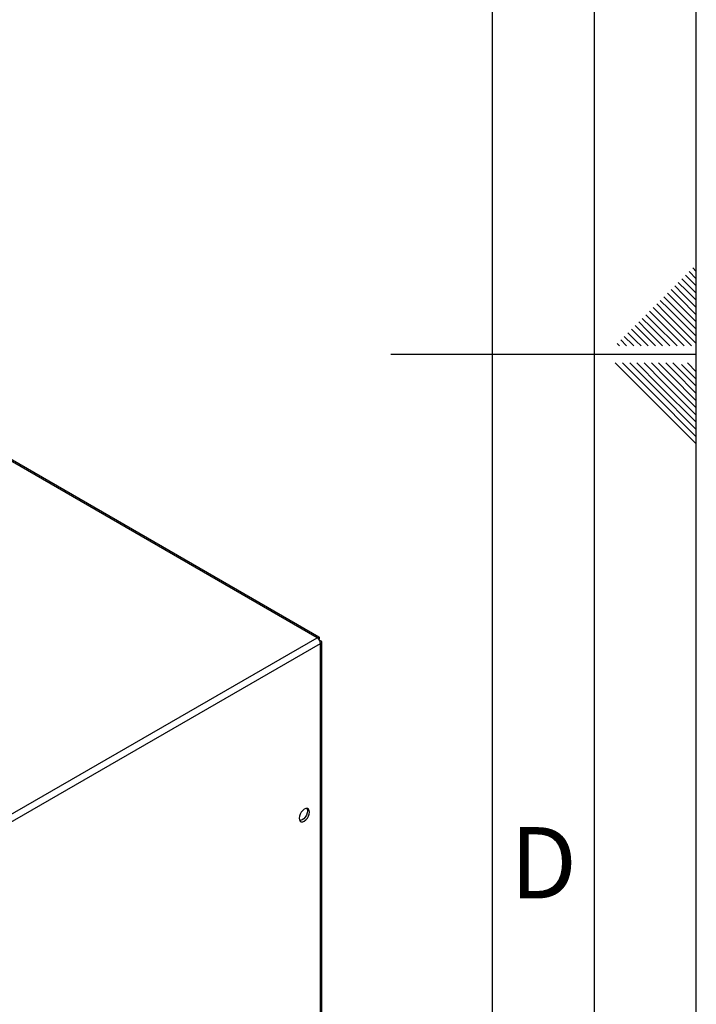
# Paper-space layout 'Blatt2' of a CAD drawing. Units: millimetres. Extents: x 0 to 4200, y 0 to 2970.
# Drawn here: x 3868 to 4200, y 1166 to 1649 of the extents above; entities that cross this region are included whole.
import ezdxf

# ---------------------------------------------------------------- set-up
doc = ezdxf.new("R2010")
doc.units = ezdxf.units.MM
doc.linetypes.add('SLD-Durchgehend', pattern=[0])
doc.layers.add('61', color=7, linetype='SLD-Durchgehend')
doc.layers.add('62', color=7, linetype='SLD-Durchgehend')
doc.layers.add('SLD-0', color=7, linetype='SLD-Durchgehend', lineweight=30)
doc.styles.add('SLDTEXTSTYLE0', font='TXT', dxfattribs={"width": 0.75})

psp = doc.layouts.new('Blatt2')

# ---------------------------------------------------------------- linework, layer by layer
at = {"layer": '61', "ltscale": 10}
psp.add_line((4200, 0), (4200, 2970), dxfattribs=at)
at = {"layer": '61', "color": 7, "linetype": 'SLD-Durchgehend', "lineweight": 30, "ltscale": 10}
psp.add_line((4150, 50), (4150, 2920), dxfattribs=at)
at = {"layer": '61', "color": 7, "linetype": 'SLD-Durchgehend', "ltscale": 10}
psp.add_line((4100, 474.54), (4100, 2870), dxfattribs=at)
at = {"layer": '62', "color": 7, "linetype": 'SLD-Durchgehend', "ltscale": 10}
for p, q in [((4194.72, 1523.92), (4198.84, 1519.8)), ((4196.48, 1525.68), (4200, 1522.17)), ((4198.25, 1527.45), (4200, 1525.71)), ((4189.41, 1518.61), (4193.54, 1514.49)), ((4191.18, 1520.38), (4195.31, 1516.26)), ((4192.95, 1522.15), (4197.07, 1518.03)), ((4197.07, 1518.03), (4200, 1515.1)), ((4198.84, 1519.8), (4200, 1518.64)), ((4184.11, 1513.31), (4188.23, 1509.19)), ((4185.88, 1515.08), (4190, 1510.96)), ((4187.65, 1516.85), (4191.77, 1512.72)), ((4193.54, 1514.49), (4200, 1508.03)), ((4195.31, 1516.26), (4200, 1511.57)), ((4180.58, 1509.78), (4184.7, 1505.65)), ((4182.34, 1511.54), (4186.47, 1507.42)), ((4188.23, 1509.19), (4200, 1497.42)), ((4190, 1510.96), (4200, 1500.96)), ((4191.77, 1512.72), (4200, 1504.49)), ((4175.27, 1504.47), (4179.4, 1500.35)), ((4177.04, 1506.24), (4181.16, 1502.12)), ((4178.81, 1508.01), (4182.93, 1503.88)), ((4182.93, 1503.88), (4197.61, 1489.2)), ((4184.7, 1505.65), (4200, 1490.35)), ((4186.47, 1507.42), (4200, 1493.89)), ((4169.97, 1499.17), (4174.09, 1495.05)), ((4171.74, 1500.94), (4175.86, 1496.81)), ((4173.51, 1502.7), (4177.63, 1498.58)), ((4179.4, 1500.35), (4190.54, 1489.2)), ((4181.16, 1502.12), (4194.08, 1489.2)), ((4164.67, 1493.87), (4168.79, 1489.74)), ((4166.43, 1495.63), (4170.56, 1491.51)), ((4168.2, 1497.4), (4172.32, 1493.28)), ((4174.09, 1495.05), (4179.94, 1489.2)), ((4175.86, 1496.81), (4183.47, 1489.2)), ((4177.63, 1498.58), (4187.01, 1489.2)), ((4161.13, 1490.33), (4162.26, 1489.2)), ((4162.9, 1492.1), (4165.8, 1489.2)), ((4168.79, 1489.74), (4169.33, 1489.2)), ((4170.56, 1491.51), (4172.87, 1489.2)), ((4172.32, 1493.28), (4176.4, 1489.2)), ((4200, 1485), (4050, 1485)), ((4160.25, 1480.8), (4176.86, 1464.19)), ((4163.79, 1480.8), (4178.63, 1465.96)), ((4167.32, 1480.8), (4180.4, 1467.72)), ((4170.86, 1480.8), (4182.16, 1469.49)), ((4174.39, 1480.8), (4183.93, 1471.26)), ((4177.93, 1480.8), (4185.7, 1473.03)), ((4181.46, 1480.8), (4187.47, 1474.8)), ((4185, 1480.8), (4189.24, 1476.56)), ((4188.53, 1480.8), (4191, 1478.33)), ((4192.77, 1480.1), (4200, 1472.87)), ((4195.61, 1480.8), (4200, 1476.41)), ((4187.47, 1474.8), (4200, 1462.26)), ((4189.24, 1476.56), (4200, 1465.8)), ((4191, 1478.33), (4200, 1469.34)), ((4183.93, 1471.26), (4200, 1455.19)), ((4185.7, 1473.03), (4200, 1458.73)), ((4178.63, 1465.96), (4200, 1444.59)), ((4180.4, 1467.72), (4200, 1448.12)), ((4182.16, 1469.49), (4200, 1451.66)), ((4176.86, 1464.19), (4200, 1441.05))]:
    psp.add_line(p, q, dxfattribs=at)
at = {"layer": 'SLD-0', "ltscale": 10}
for p, q in [((4013.89, 1345.91), (3628.23, 1568.55)), ((4014.79, 1346.17), (3629.63, 1568.52)), ((3829.76, 1239.62), (4013.89, 1345.91)), ((4015.02, 1345.26), (4014.76, 1345.12)), ((4014.76, 1345.12), (4015.02, 1345.26)), ((4015.52, 1344.4), (4015.26, 1344.25)), ((3831.39, 1236.8), (4015.52, 1343.1)), ((4015.52, 1153.09), (4015.52, 1343.1)), ((4016.19, 1154.03), (4016.19, 1343.75))]:
    psp.add_line(p, q, dxfattribs=at)
at = {"layer": 'SLD-0', "ltscale": 10, "flags": 128}
for points in [[(4007.6, 1255.81), (4008.38, 1256.41), (4009.09, 1257.23), (4009.66, 1258.21), (4010.02, 1259.24), (4010.14, 1260.22), (4010.02, 1261.06), (4009.66, 1261.67), (4009.09, 1261.99), (4008.38, 1262), (4007.6, 1261.69), (4006.81, 1261.09), (4006.1, 1260.26), (4005.54, 1259.29), (4005.18, 1258.26), (4005.05, 1257.28), (4005.18, 1256.44), (4005.54, 1255.83), (4006.1, 1255.51), (4006.81, 1255.5), (4007.6, 1255.81)], [(4008.79, 1262.03), (4008.96, 1261.67), (4009.08, 1260.83), (4008.96, 1259.85), (4008.6, 1258.82), (4008.03, 1257.85), (4007.32, 1257.02), (4006.54, 1256.42), (4005.75, 1256.11), (4005.35, 1256.08)]]:
    psp.add_lwpolyline(points, dxfattribs=at)
at = {"layer": 'SLD-0', "ltscale": 100}
psp.add_arc((4011.99, 1342.94), 3.53, 2.6055, 57.3945, dxfattribs=at)
at = {"layer": 'SLD-0', "ltscale": 10}
for points in [[(4015.02, 1345.26), (4015.03, 1345.44), (4015.07, 1345.8), (4014.9, 1346.14), (4014.59, 1346.27), (4014.22, 1346.17), (4013.98, 1345.98), (4013.89, 1345.91)], [(4015.52, 1343.1), (4015.68, 1343.17), (4016.01, 1343.32), (4016.22, 1343.64), (4016.17, 1343.97), (4015.9, 1344.24), (4015.62, 1344.35), (4015.52, 1344.4)]]:
    psp.add_open_spline(points, degree=3, knots=[0, 0, 0, 0, 0.209052, 0.427821, 0.646592, 0.865364, 1, 1, 1, 1], dxfattribs=at)

# ---------------------------------------------------------------- texts
at = {"layer": '62', "ltscale": 10, "insert": (4125.01, 1252.9), "char_height": 35, "attachment_point": 2, "style": 'SLDTEXTSTYLE0'}
psp.add_mtext('D', dxfattribs=at)

doc.saveas('drawing.dxf')
